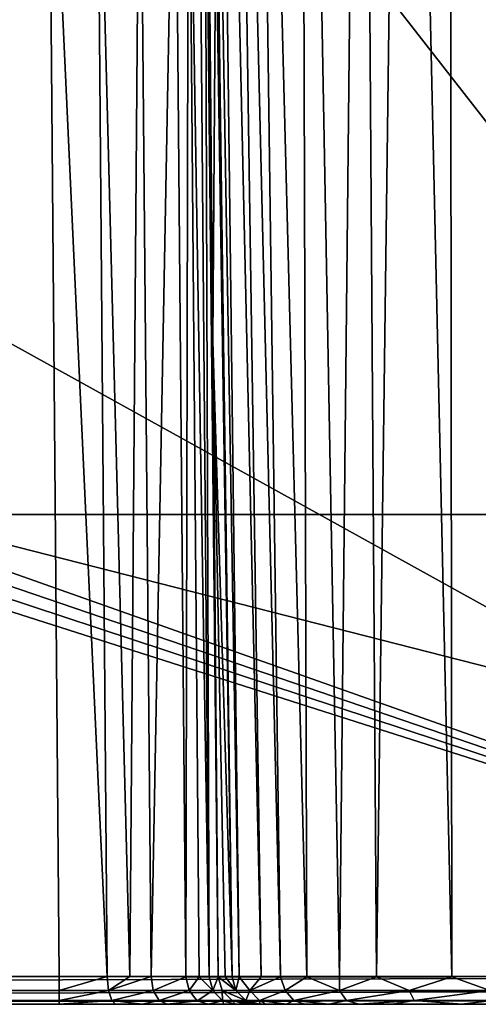
# Model space of a CAD drawing. Units: millimetres. Extents: x -105 to 111, y -126 to 0.
# Drawn here: x 44 to 61, y -96 to -59 of the extents above; entities that cross this region are included whole.
import ezdxf

# ---------------------------------------------------------------- set-up
doc = ezdxf.new("R2010")
doc.units = ezdxf.units.MM
doc.header["$LTSCALE"] = 65.185185
for name, color, linetype in [('10', 7, 'CONTINUOUS'), ('11', 7, 'CONTINUOUS'), ('12', 7, 'CONTINUOUS'), ('19', 7, 'CONTINUOUS'), ('23', 7, 'CONTINUOUS'), ('306', 7, 'CONTINUOUS'), ('308', 7, 'CONTINUOUS'), ('309', 7, 'CONTINUOUS'), ('310', 7, 'CONTINUOUS'), ('318', 7, 'CONTINUOUS'), ('321', 7, 'CONTINUOUS'), ('322', 7, 'CONTINUOUS'), ('5', 7, 'CONTINUOUS')]:
    doc.layers.add(name, color=color, linetype=linetype)

msp = doc.modelspace()

# ---------------------------------------------------------------- linework, layer by layer
at = {"layer": '10', "color": 7, "linetype": 'Continuous'}
for points in [[(50.626, -15, -13.307), (51.002, -15, -15.078), (51.983, -95.466, -14.143), (50.626, -15, -13.307)], [(51.106, -55.222, -11.717), (50.626, -15, -13.307), (51.719, -95.466, -11.935), (51.106, -55.222, -11.717)], [(51.719, -95.466, -11.935), (50.626, -15, -13.307), (51.983, -95.466, -14.143), (51.719, -95.466, -11.935)], [(51.002, -15, -15.078), (51.621, -15, -16.78), (52.816, -95.465, -16.743), (51.002, -15, -15.078)], [(51.983, -95.466, -14.143), (51.002, -15, -15.078), (52.816, -95.465, -16.743), (51.983, -95.466, -14.143)], [(51.621, -15, -16.78), (52.47, -15, -18.38), (53.55, -95.464, -18.164), (51.621, -15, -16.78)], [(52.816, -95.465, -16.743), (51.621, -15, -16.78), (53.55, -95.464, -18.164), (52.816, -95.465, -16.743)], [(52.47, -15, -18.38), (54.308, -14.983, -20.692), (54.544, -95.462, -19.6), (52.47, -15, -18.38)], [(53.55, -95.464, -18.164), (52.47, -15, -18.38), (54.544, -95.462, -19.6), (53.55, -95.464, -18.164)], [(54.308, -14.983, -20.692), (56.62, -15, -22.53), (55.777, -95.461, -20.942), (54.308, -14.983, -20.692)], [(54.544, -95.462, -19.6), (54.308, -14.983, -20.692), (55.777, -95.461, -20.942), (54.544, -95.462, -19.6)], [(55.777, -95.461, -20.942), (56.62, -15, -22.53), (57.169, -95.459, -22.088), (55.777, -95.461, -20.942)], [(56.62, -15, -22.53), (58.219, -15, -23.379), (57.169, -95.459, -22.088), (56.62, -15, -22.53)], [(57.169, -95.459, -22.088), (58.219, -15, -23.379), (60.022, -95.456, -23.624), (57.169, -95.459, -22.088)], [(58.219, -15, -23.379), (59.922, -15, -23.998), (60.022, -95.456, -23.624), (58.219, -15, -23.379)], [(59.922, -15, -23.998), (61.694, -15, -24.374), (62.563, -95.453, -24.321), (59.922, -15, -23.998)], [(60.022, -95.456, -23.624), (59.922, -15, -23.998), (62.563, -95.453, -24.321), (60.022, -95.456, -23.624)]]:
    msp.add_3dface(points, dxfattribs=at)
at = {"layer": '11', "color": 7, "linetype": 'Continuous'}
for points in [[(50.781, -47.448, 3.581), (51.106, -55.222, -11.717), (50.988, -71.449, 3.641), (50.781, -47.448, 3.581)], [(51.106, -55.222, -11.717), (51.719, -95.466, -11.935), (50.988, -71.449, 3.641), (51.106, -55.222, -11.717)], [(51.719, -95.466, -11.935), (51.458, -95.462, -4.117), (50.988, -71.449, 3.641), (51.719, -95.466, -11.935)], [(51.194, -95.459, 3.701), (50.988, -71.449, 3.641), (51.458, -95.462, -4.117), (51.194, -95.459, 3.701)]]:
    msp.add_3dface(points, dxfattribs=at)
at = {"layer": '12', "color": 7, "linetype": 'Continuous'}
for points in [[(86.5, -96.5, 23.45), (-86.5, -96.5, 23.45), (-75, -96.5, 22.5), (86.5, -96.5, 23.45)], [(45.198, -96.5, 10.55), (86.5, -96.5, 23.45), (-75, -96.5, 22.5), (45.198, -96.5, 10.55)], [(-69.984, -96.5, 21.932), (45.198, -96.5, 10.55), (-75, -96.5, 22.5), (-69.984, -96.5, 21.932)], [(0.349, -96.5, 10.55), (45.198, -96.5, 10.55), (-69.984, -96.5, 21.932), (0.349, -96.5, 10.55)], [(45.198, -96.5, 10.55), (47.313, -96.5, 10.224), (86.5, -96.5, 23.45), (45.198, -96.5, 10.55)], [(47.313, -96.5, 10.224), (48.327, -96.5, 9.816), (86.5, -96.5, 23.45), (47.313, -96.5, 10.224)], [(48.327, -96.5, 9.816), (49.264, -96.5, 9.258), (86.5, -96.5, 23.45), (48.327, -96.5, 9.816)], [(50.817, -96.5, 7.756), (86.5, -96.5, -23.45), (49.264, -96.5, 9.258), (50.817, -96.5, 7.756)], [(49.264, -96.5, 9.258), (86.5, -96.5, -23.45), (86.5, -96.5, 23.45), (49.264, -96.5, 9.258)], [(51.406, -96.5, 6.839), (86.5, -96.5, -23.45), (50.817, -96.5, 7.756), (51.406, -96.5, 6.839)], [(51.848, -96.5, 5.839), (86.5, -96.5, -23.45), (51.406, -96.5, 6.839), (51.848, -96.5, 5.839)], [(64.713, -96.5, -23.45), (86.5, -96.5, -23.45), (51.848, -96.5, 5.839), (64.713, -96.5, -23.45)], [(62.737, -96.5, -23.286), (64.713, -96.5, -23.45), (51.848, -96.5, 5.839), (62.737, -96.5, -23.286)], [(60.4, -96.5, -22.646), (62.737, -96.5, -23.286), (51.848, -96.5, 5.839), (60.4, -96.5, -22.646)], [(57.779, -96.5, -21.232), (60.4, -96.5, -22.646), (51.848, -96.5, 5.839), (57.779, -96.5, -21.232)], [(52.244, -96.5, 3.736), (57.779, -96.5, -21.232), (51.848, -96.5, 5.839), (52.244, -96.5, 3.736)], [(56.5, -96.5, -20.179), (57.779, -96.5, -21.232), (52.244, -96.5, 3.736), (56.5, -96.5, -20.179)], [(55.367, -96.5, -18.946), (56.5, -96.5, -20.179), (52.244, -96.5, 3.736), (55.367, -96.5, -18.946)], [(54.452, -96.5, -17.626), (55.367, -96.5, -18.946), (52.244, -96.5, 3.736), (54.452, -96.5, -17.626)], [(53.776, -96.5, -16.32), (54.452, -96.5, -17.626), (52.244, -96.5, 3.736), (53.776, -96.5, -16.32)], [(53.011, -96.5, -13.929), (53.776, -96.5, -16.32), (52.244, -96.5, 3.736), (53.011, -96.5, -13.929)], [(52.507, -96.5, -4.082), (53.011, -96.5, -13.929), (52.244, -96.5, 3.736), (52.507, -96.5, -4.082)], [(52.768, -96.5, -11.9), (53.011, -96.5, -13.929), (52.507, -96.5, -4.082), (52.768, -96.5, -11.9)]]:
    msp.add_3dface(points, dxfattribs=at)
at = {"layer": '19', "color": 7, "linetype": 'Continuous'}
for points in [[(-44.5, -95.45, 9.5), (44.783, -47.5, 9.5), (45.198, -95.45, 9.5), (-44.5, -95.45, 9.5)], [(44.783, -47.5, 9.5), (-44.5, -95.45, 9.5), (0, -47.5, 9.5), (44.783, -47.5, 9.5)]]:
    msp.add_3dface(points, dxfattribs=at)
at = {"layer": '23', "color": 7, "linetype": 'Continuous'}
for points in [[(44.783, -47.5, 9.5), (46.61, -47.484, 9.214), (46.999, -95.453, 9.222), (44.783, -47.5, 9.5)], [(45.198, -95.45, 9.5), (44.783, -47.5, 9.5), (46.999, -95.453, 9.222), (45.198, -95.45, 9.5)], [(46.61, -47.484, 9.214), (48.232, -47.47, 8.408), (47.862, -95.454, 8.875), (46.61, -47.484, 9.214)], [(46.999, -95.453, 9.222), (46.61, -47.484, 9.214), (47.862, -95.454, 8.875), (46.999, -95.453, 9.222)], [(47.862, -95.454, 8.875), (48.232, -47.47, 8.408), (48.659, -95.455, 8.4), (47.862, -95.454, 8.875)], [(48.232, -47.47, 8.408), (49.558, -47.458, 7.13), (48.659, -95.455, 8.4), (48.232, -47.47, 8.408)], [(48.659, -95.455, 8.4), (49.558, -47.458, 7.13), (49.98, -95.457, 7.123), (48.659, -95.455, 8.4)], [(49.558, -47.458, 7.13), (50.071, -47.454, 6.331), (49.98, -95.457, 7.123), (49.558, -47.458, 7.13)], [(49.98, -95.457, 7.123), (50.071, -47.454, 6.331), (50.481, -95.458, 6.342), (49.98, -95.457, 7.123)], [(50.071, -47.454, 6.331), (50.448, -47.451, 5.471), (50.857, -95.459, 5.492), (50.071, -47.454, 6.331)], [(50.481, -95.458, 6.342), (50.071, -47.454, 6.331), (50.857, -95.459, 5.492), (50.481, -95.458, 6.342)], [(50.448, -47.451, 5.471), (50.693, -47.449, 4.527), (50.857, -95.459, 5.492), (50.448, -47.451, 5.471)], [(50.781, -47.448, 3.581), (50.988, -71.449, 3.641), (50.693, -47.449, 4.527), (50.781, -47.448, 3.581)], [(50.988, -71.449, 3.641), (51.194, -95.459, 3.701), (50.693, -47.449, 4.527), (50.988, -71.449, 3.641)], [(50.693, -47.449, 4.527), (51.194, -95.459, 3.701), (50.857, -95.459, 5.492), (50.693, -47.449, 4.527)]]:
    msp.add_3dface(points, dxfattribs=at)
at = {"layer": '306', "color": 7, "linetype": 'Continuous'}
for points in [[(51.719, -95.466, -11.935), (51.983, -95.466, -14.143), (51.859, -95.975, -11.93), (51.719, -95.466, -11.935)], [(51.983, -95.466, -14.143), (52.388, -95.975, -15.172), (51.859, -95.975, -11.93), (51.983, -95.466, -14.143)], [(51.983, -95.466, -14.143), (52.816, -95.465, -16.743), (52.388, -95.975, -15.172), (51.983, -95.466, -14.143)], [(52.816, -95.465, -16.743), (53.55, -95.464, -18.164), (52.388, -95.975, -15.172), (52.816, -95.465, -16.743)], [(53.55, -95.464, -18.164), (53.721, -95.975, -18.176), (52.388, -95.975, -15.172), (53.55, -95.464, -18.164)], [(53.55, -95.464, -18.164), (54.544, -95.462, -19.6), (53.721, -95.975, -18.176), (53.55, -95.464, -18.164)], [(54.544, -95.462, -19.6), (55.773, -95.975, -20.744), (53.721, -95.975, -18.176), (54.544, -95.462, -19.6)], [(54.544, -95.462, -19.6), (55.777, -95.461, -20.942), (55.773, -95.975, -20.744), (54.544, -95.462, -19.6)], [(55.777, -95.461, -20.942), (57.169, -95.459, -22.088), (55.773, -95.975, -20.744), (55.777, -95.461, -20.942)], [(57.169, -95.459, -22.088), (58.408, -95.975, -22.708), (55.773, -95.975, -20.744), (57.169, -95.459, -22.088)], [(57.169, -95.459, -22.088), (60.022, -95.456, -23.624), (58.408, -95.975, -22.708), (57.169, -95.459, -22.088)], [(60.022, -95.456, -23.624), (61.455, -95.975, -23.94), (58.408, -95.975, -22.708), (60.022, -95.456, -23.624)], [(60.022, -95.456, -23.624), (62.563, -95.453, -24.321), (61.455, -95.975, -23.94), (60.022, -95.456, -23.624)], [(52.388, -95.975, -15.172), (52.244, -96.359, -11.917), (51.859, -95.975, -11.93), (52.388, -95.975, -15.172)], [(52.756, -96.359, -15.063), (52.244, -96.359, -11.917), (52.388, -95.975, -15.172), (52.756, -96.359, -15.063)], [(53.721, -95.975, -18.176), (52.756, -96.359, -15.063), (52.388, -95.975, -15.172), (53.721, -95.975, -18.176)], [(54.05, -96.359, -17.976), (52.756, -96.359, -15.063), (53.721, -95.975, -18.176), (54.05, -96.359, -17.976)], [(55.773, -95.975, -20.744), (54.05, -96.359, -17.976), (53.721, -95.975, -18.176), (55.773, -95.975, -20.744)], [(56.04, -96.359, -20.468), (54.05, -96.359, -17.976), (55.773, -95.975, -20.744), (56.04, -96.359, -20.468)], [(58.408, -95.975, -22.708), (56.04, -96.359, -20.468), (55.773, -95.975, -20.744), (58.408, -95.975, -22.708)], [(58.597, -96.359, -22.373), (56.04, -96.359, -20.468), (58.408, -95.975, -22.708), (58.597, -96.359, -22.373)], [(61.455, -95.975, -23.94), (58.597, -96.359, -22.373), (58.408, -95.975, -22.708), (61.455, -95.975, -23.94)], [(61.552, -96.359, -23.568), (58.597, -96.359, -22.373), (61.455, -95.975, -23.94), (61.552, -96.359, -23.568)], [(52.756, -96.359, -15.063), (52.768, -96.5, -11.9), (52.244, -96.359, -11.917), (52.756, -96.359, -15.063)], [(53.776, -96.5, -16.32), (53.011, -96.5, -13.929), (52.756, -96.359, -15.063), (53.776, -96.5, -16.32)], [(54.05, -96.359, -17.976), (53.776, -96.5, -16.32), (52.756, -96.359, -15.063), (54.05, -96.359, -17.976)], [(53.011, -96.5, -13.929), (52.768, -96.5, -11.9), (52.756, -96.359, -15.063), (53.011, -96.5, -13.929)], [(54.452, -96.5, -17.626), (53.776, -96.5, -16.32), (54.05, -96.359, -17.976), (54.452, -96.5, -17.626)], [(55.367, -96.5, -18.946), (54.452, -96.5, -17.626), (54.05, -96.359, -17.976), (55.367, -96.5, -18.946)], [(56.04, -96.359, -20.468), (55.367, -96.5, -18.946), (54.05, -96.359, -17.976), (56.04, -96.359, -20.468)], [(56.5, -96.5, -20.179), (55.367, -96.5, -18.946), (56.04, -96.359, -20.468), (56.5, -96.5, -20.179)], [(58.597, -96.359, -22.373), (56.5, -96.5, -20.179), (56.04, -96.359, -20.468), (58.597, -96.359, -22.373)], [(57.779, -96.5, -21.232), (56.5, -96.5, -20.179), (58.597, -96.359, -22.373), (57.779, -96.5, -21.232)], [(60.4, -96.5, -22.646), (57.779, -96.5, -21.232), (58.597, -96.359, -22.373), (60.4, -96.5, -22.646)], [(61.552, -96.359, -23.568), (60.4, -96.5, -22.646), (58.597, -96.359, -22.373), (61.552, -96.359, -23.568)], [(62.737, -96.5, -23.286), (60.4, -96.5, -22.646), (61.552, -96.359, -23.568), (62.737, -96.5, -23.286)]]:
    msp.add_3dface(points, dxfattribs=at)
at = {"layer": '308', "color": 7, "linetype": 'Continuous'}
for points in [[(51.194, -95.459, 3.701), (51.458, -95.462, -4.117), (51.859, -95.975, -11.93), (51.194, -95.459, 3.701)], [(51.194, -95.459, 3.701), (51.859, -95.975, -11.93), (51.34, -95.982, 3.705), (51.194, -95.459, 3.701)], [(51.458, -95.462, -4.117), (51.719, -95.466, -11.935), (51.859, -95.975, -11.93), (51.458, -95.462, -4.117)], [(51.859, -95.975, -11.93), (52.244, -96.359, -11.917), (51.34, -95.982, 3.705), (51.859, -95.975, -11.93)], [(51.34, -95.982, 3.705), (52.244, -96.359, -11.917), (51.723, -96.361, 3.718), (51.34, -95.982, 3.705)], [(52.244, -96.359, -11.917), (52.768, -96.5, -11.9), (51.723, -96.361, 3.718), (52.244, -96.359, -11.917)], [(52.244, -96.5, 3.736), (51.723, -96.361, 3.718), (52.507, -96.5, -4.082), (52.244, -96.5, 3.736)], [(52.768, -96.5, -11.9), (52.507, -96.5, -4.082), (51.723, -96.361, 3.718), (52.768, -96.5, -11.9)]]:
    msp.add_3dface(points, dxfattribs=at)
at = {"layer": '309', "color": 7, "linetype": 'Continuous'}
for points in [[(45.198, -95.45, 9.5), (46.999, -95.453, 9.222), (45.198, -95.974, 9.64), (45.198, -95.45, 9.5)], [(46.999, -95.453, 9.222), (47.057, -95.977, 9.353), (45.198, -95.974, 9.64), (46.999, -95.453, 9.222)], [(46.999, -95.453, 9.222), (47.862, -95.454, 8.875), (47.057, -95.977, 9.353), (46.999, -95.453, 9.222)], [(47.862, -95.454, 8.875), (48.659, -95.455, 8.4), (47.057, -95.977, 9.353), (47.862, -95.454, 8.875)], [(48.659, -95.455, 8.4), (48.742, -95.979, 8.517), (47.057, -95.977, 9.353), (48.659, -95.455, 8.4)], [(48.659, -95.455, 8.4), (49.98, -95.457, 7.123), (48.742, -95.979, 8.517), (48.659, -95.455, 8.4)], [(49.98, -95.457, 7.123), (50.095, -95.981, 7.21), (48.742, -95.979, 8.517), (49.98, -95.457, 7.123)], [(49.98, -95.457, 7.123), (50.481, -95.458, 6.342), (50.095, -95.981, 7.21), (49.98, -95.457, 7.123)], [(50.481, -95.458, 6.342), (50.989, -95.982, 5.554), (50.095, -95.981, 7.21), (50.481, -95.458, 6.342)], [(50.481, -95.458, 6.342), (50.857, -95.459, 5.492), (50.989, -95.982, 5.554), (50.481, -95.458, 6.342)], [(50.857, -95.459, 5.492), (51.194, -95.459, 3.701), (50.989, -95.982, 5.554), (50.857, -95.459, 5.492)], [(51.194, -95.459, 3.701), (51.34, -95.982, 3.705), (50.989, -95.982, 5.554), (51.194, -95.459, 3.701)], [(47.057, -95.977, 9.353), (45.198, -96.359, 10.025), (45.198, -95.974, 9.64), (47.057, -95.977, 9.353)], [(47.174, -96.361, 9.721), (45.198, -96.359, 10.025), (47.057, -95.977, 9.353), (47.174, -96.361, 9.721)], [(48.742, -95.979, 8.517), (47.174, -96.361, 9.721), (47.057, -95.977, 9.353), (48.742, -95.979, 8.517)], [(48.965, -96.362, 8.833), (47.174, -96.361, 9.721), (48.742, -95.979, 8.517), (48.965, -96.362, 8.833)], [(50.095, -95.981, 7.21), (48.965, -96.362, 8.833), (48.742, -95.979, 8.517), (50.095, -95.981, 7.21)], [(50.404, -96.363, 7.444), (48.965, -96.362, 8.833), (50.095, -95.981, 7.21), (50.404, -96.363, 7.444)], [(50.989, -95.982, 5.554), (50.404, -96.363, 7.444), (50.095, -95.981, 7.21), (50.989, -95.982, 5.554)], [(51.354, -96.364, 5.684), (50.404, -96.363, 7.444), (50.989, -95.982, 5.554), (51.354, -96.364, 5.684)], [(51.34, -95.982, 3.705), (51.354, -96.364, 5.684), (50.989, -95.982, 5.554), (51.34, -95.982, 3.705)], [(51.34, -95.982, 3.705), (51.723, -96.361, 3.718), (51.354, -96.364, 5.684), (51.34, -95.982, 3.705)], [(47.174, -96.361, 9.721), (45.198, -96.5, 10.55), (45.198, -96.359, 10.025), (47.174, -96.361, 9.721)], [(47.313, -96.5, 10.224), (45.198, -96.5, 10.55), (47.174, -96.361, 9.721), (47.313, -96.5, 10.224)], [(48.327, -96.5, 9.816), (47.313, -96.5, 10.224), (47.174, -96.361, 9.721), (48.327, -96.5, 9.816)], [(48.965, -96.362, 8.833), (48.327, -96.5, 9.816), (47.174, -96.361, 9.721), (48.965, -96.362, 8.833)], [(49.264, -96.5, 9.258), (48.327, -96.5, 9.816), (48.965, -96.362, 8.833), (49.264, -96.5, 9.258)], [(50.404, -96.363, 7.444), (49.264, -96.5, 9.258), (48.965, -96.362, 8.833), (50.404, -96.363, 7.444)], [(50.817, -96.5, 7.756), (49.264, -96.5, 9.258), (50.404, -96.363, 7.444), (50.817, -96.5, 7.756)], [(51.354, -96.364, 5.684), (50.817, -96.5, 7.756), (50.404, -96.363, 7.444), (51.354, -96.364, 5.684)], [(51.406, -96.5, 6.839), (50.817, -96.5, 7.756), (51.354, -96.364, 5.684), (51.406, -96.5, 6.839)], [(51.723, -96.361, 3.718), (51.848, -96.5, 5.839), (51.354, -96.364, 5.684), (51.723, -96.361, 3.718)], [(51.848, -96.5, 5.839), (51.406, -96.5, 6.839), (51.354, -96.364, 5.684), (51.848, -96.5, 5.839)], [(52.244, -96.5, 3.736), (51.848, -96.5, 5.839), (51.723, -96.361, 3.718), (52.244, -96.5, 3.736)]]:
    msp.add_3dface(points, dxfattribs=at)
at = {"layer": '310', "color": 7, "linetype": 'Continuous'}
for points in [[(-44.5, -95.45, 9.5), (45.198, -95.45, 9.5), (45.198, -95.974, 9.64), (-44.5, -95.45, 9.5)], [(-44.5, -95.45, 9.5), (45.198, -95.974, 9.64), (-44.5, -95.974, 9.64), (-44.5, -95.45, 9.5)], [(45.198, -95.974, 9.64), (45.198, -96.359, 10.025), (-44.5, -95.974, 9.64), (45.198, -95.974, 9.64)], [(-44.5, -95.974, 9.64), (45.198, -96.359, 10.025), (-44.5, -96.359, 10.025), (-44.5, -95.974, 9.64)], [(45.198, -96.5, 10.55), (0.349, -96.5, 10.55), (-44.5, -96.359, 10.025), (45.198, -96.5, 10.55)], [(45.198, -96.359, 10.025), (45.198, -96.5, 10.55), (-44.5, -96.359, 10.025), (45.198, -96.359, 10.025)]]:
    msp.add_3dface(points, dxfattribs=at)
at = {"layer": '318', "color": 7, "linetype": 'Continuous'}
for points in [[(86.5, -95.45, 24.5), (-86.5, -95.45, 24.5), (-86.5, -95.975, 24.36), (86.5, -95.45, 24.5)], [(86.5, -95.45, 24.5), (-86.5, -95.975, 24.36), (86.5, -95.975, 24.359), (86.5, -95.45, 24.5)], [(86.5, -95.975, 24.359), (-86.5, -96.359, 23.975), (86.5, -96.36, 23.975), (86.5, -95.975, 24.359)], [(-86.5, -95.975, 24.36), (-86.5, -96.359, 23.975), (86.5, -95.975, 24.359), (-86.5, -95.975, 24.36)], [(-86.5, -96.359, 23.975), (-86.5, -96.5, 23.45), (86.5, -96.36, 23.975), (-86.5, -96.359, 23.975)], [(-86.5, -96.5, 23.45), (86.5, -96.5, 23.45), (86.5, -96.36, 23.975), (-86.5, -96.5, 23.45)]]:
    msp.add_3dface(points, dxfattribs=at)
at = {"layer": '321', "color": 7, "linetype": 'Continuous'}
for points in [[(38.783, -78, -33.722), (111.217, -78, 2.5), (111.217, -78, -33.722), (38.783, -78, -33.722)], [(38.783, -78, 2.5), (111.217, -78, 2.5), (38.783, -78, -33.722), (38.783, -78, 2.5)]]:
    msp.add_3dface(points, dxfattribs=at)
at = {"layer": '322', "color": 7, "linetype": 'Continuous'}
for points in [[(111.217, -78, 2.5), (38.783, -78, 2.5), (111.217, -96.5, 2.5), (111.217, -78, 2.5)], [(111.217, -96.5, 2.5), (38.783, -78, 2.5), (38.783, -96.5, 2.5), (111.217, -96.5, 2.5)]]:
    msp.add_3dface(points, dxfattribs=at)
at = {"layer": '5', "color": 7, "linetype": 'Continuous'}
for points in [[(86.5, -95.45, 24.5), (-63.5, -47.5, 24.5), (-86.5, -95.45, 24.5), (86.5, -95.45, 24.5)], [(-58.66, -47.5, 24.5), (-63.5, -47.5, 24.5), (86.5, -95.45, 24.5), (-58.66, -47.5, 24.5)], [(-53.81, -47.5, 24.5), (-58.66, -47.5, 24.5), (86.5, -95.45, 24.5), (-53.81, -47.5, 24.5)], [(-48.965, -47.5, 24.5), (-53.81, -47.5, 24.5), (86.5, -95.45, 24.5), (-48.965, -47.5, 24.5)], [(0, -47.5, 24.5), (-48.965, -47.5, 24.5), (86.5, -95.45, 24.5), (0, -47.5, 24.5)], [(49.11, -47.5, 24.5), (0, -47.5, 24.5), (86.5, -95.45, 24.5), (49.11, -47.5, 24.5)], [(53.965, -47.5, 24.5), (49.11, -47.5, 24.5), (86.5, -95.45, 24.5), (53.965, -47.5, 24.5)], [(58.826, -47.5, 24.5), (53.965, -47.5, 24.5), (86.5, -95.45, 24.5), (58.826, -47.5, 24.5)], [(63.677, -47.5, 24.5), (58.826, -47.5, 24.5), (86.5, -95.45, 24.5), (63.677, -47.5, 24.5)]]:
    msp.add_3dface(points, dxfattribs=at)

doc.saveas('drawing.dxf')
